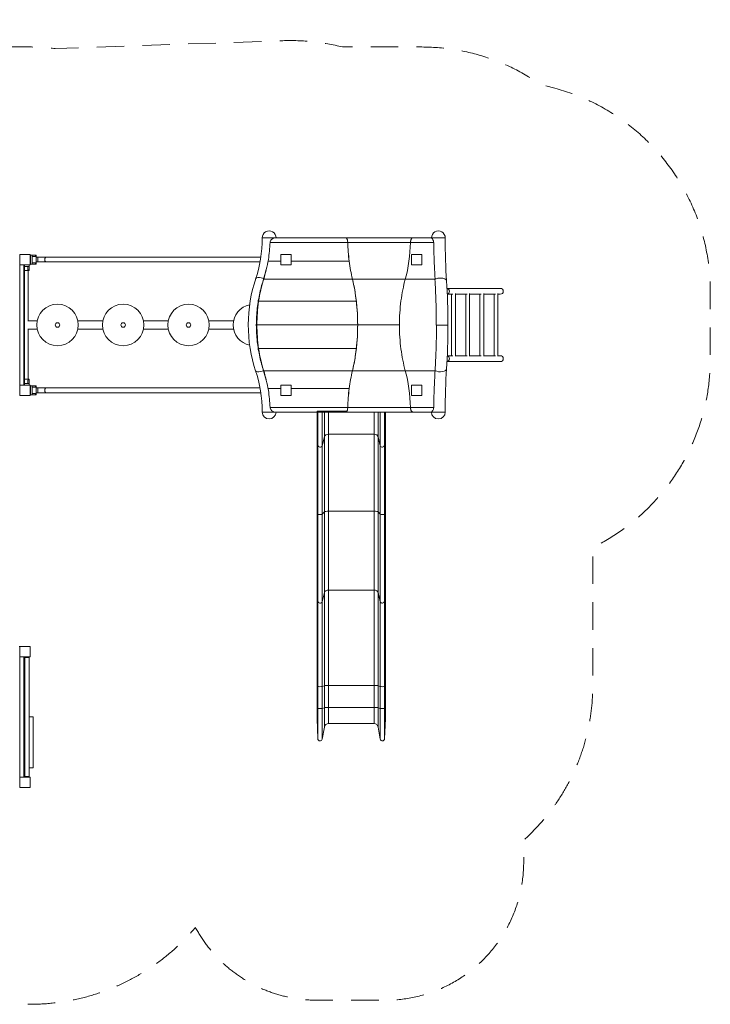
# Model space of a CAD drawing. Units: millimetres. Extents: x 301 to 6046, y 572 to 3419.
# Drawn here: x 4047 to 6046, y 572 to 3419 of the extents above; entities that cross this region are included whole.
import ezdxf

# ---------------------------------------------------------------- set-up
doc = ezdxf.new("R2010")
doc.units = ezdxf.units.MM
doc.header["$MEASUREMENT"] = 0
doc.linetypes.add('DGN Style 2', pattern=[132.423086, 79.453852, -52.969235])
for name, color, linetype, lineweight in [('access - Level 25', 7, 'Continuous', 0), ('common - Level 25', 7, 'Continuous', 0), ('joiners2 - Level 25', 7, 'Continuous', 0), ('joiners2 - Level 26', 7, 'Continuous', 0), ('joiners2 - Level 27', 7, 'Continuous', 0), ('joiners2 - Level 28', 7, 'Continuous', 0), ('joiners2 - Level 29', 7, 'Continuous', 0), ('joiners2 - Level 30', 7, 'Continuous', 0), ('Level 15', 7, 'Continuous', 0), ('panels - Level 25', 7, 'Continuous', 0), ('panels - Level 26', 7, 'Continuous', 0), ('panels2 - Level 25', 7, 'Continuous', 0), ('roofs - Level 25', 7, 'Continuous', 0), ('slidesx - Level 25', 7, 'Continuous', 0), ('uprights - Level 26', 7, 'Continuous', 0)]:
    doc.layers.add(name, color=color, linetype=linetype, lineweight=lineweight)

msp = doc.modelspace()

# ---------------------------------------------------------------- linework, layer by layer
at = {"layer": 'access - Level 25', "color": 7, "linetype": 'Continuous', "lineweight": 13}
for p, q in [((5437.7, 2642.3), (5283.8, 2642.3)), ((5284.6, 2625.4), (5300.7, 2625.4)), ((5297.2, 2625.4), (5297.2, 2447.4)), ((5308, 2445.7), (5308, 2627)), ((5308, 2625.4), (5341.8, 2625.4)), ((5338.2, 2625.4), (5338.2, 2447.4)), ((5349, 2445.7), (5349, 2627)), ((5349, 2625.4), (5382.8, 2625.4)), ((5379.3, 2625.4), (5379.3, 2447.4)), ((5390.1, 2445.7), (5390.1, 2627)), ((5390.1, 2625.4), (5423.9, 2625.4)), ((5420.3, 2625.4), (5420.3, 2447.4)), ((5431.1, 2445.7), (5431.1, 2627)), ((5431.1, 2625.4), (5437.7, 2625.4)), ((5283.7, 2430.4), (5437.7, 2430.4)), ((5300.7, 2447.4), (5284.5, 2447.4)), ((5341.8, 2447.4), (5308, 2447.4)), ((5382.8, 2447.4), (5349, 2447.4)), ((5423.9, 2447.4), (5390.1, 2447.4)), ((5437.7, 2447.4), (5431.1, 2447.4))]:
    msp.add_line(p, q, dxfattribs=at)
at = {"layer": 'access - Level 25', "color": 7, "linetype": 'Continuous', "lineweight": 13, "extrusion": (0, 0, -1)}
for centre, major_axis, start_param, end_param in [((5282.7, 2633.8), (0, 8.48), 0.128886, 1.570796), ((5282.7, 2633.8), (0, 8.48), 1.570796, 2.912284), ((5437.7, 2633.8), (9.02, 0), 4.712389, 6.283185), ((5437.7, 2633.8), (9.02, 0), 0, 1.570796), ((5282.7, 2438.9), (0, 8.48), 1.570796, 3.014493), ((5282.7, 2438.9), (0, 8.48), 0.227842, 1.570796), ((5437.7, 2438.9), (9.02, 0), 4.712389, 6.283185), ((5437.7, 2438.9), (9.02, 0), 0, 1.570796)]:
    msp.add_ellipse(centre, major_axis=major_axis, ratio=0.939693, start_param=start_param, end_param=end_param, dxfattribs=at)
at = {"layer": 'access - Level 25', "color": 7, "linetype": 'Continuous', "lineweight": 13}
for centre, start_param, end_param in [((5282.7, 2633.8), 0.229308, 3.012707), ((5282.7, 2438.9), 0.1271, 2.913751)]:
    msp.add_ellipse(centre, major_axis=(0, -8.48), ratio=0.939693, start_param=start_param, end_param=end_param, dxfattribs=at)
at = {"layer": 'common - Level 25', "color": 7, "linetype": 'Continuous', "lineweight": 13}
for p, q in [((4046.7, 2722.4), (4046.7, 2724.4)), ((4046.7, 2362.4), (4046.7, 2710.4)), ((4058.7, 2710.4), (4060.7, 2710.4)), ((4058.7, 2710.4), (4058.7, 2362.4)), ((4060.7, 2362.4), (4060.7, 2710.4)), ((4046.7, 1576.4), (4046.7, 1228.4)), ((4058.7, 1576.4), (4060.7, 1576.4)), ((4058.7, 1576.4), (4058.7, 1228.4)), ((4060.7, 1228.4), (4060.7, 1576.4)), ((4058.7, 1228.4), (4060.7, 1228.4)), ((4046.7, 1216.4), (4046.7, 1214.4))]:
    msp.add_line(p, q, dxfattribs=at)
at = {"layer": 'joiners2 - Level 25', "color": 7, "linetype": 'Continuous', "lineweight": 13}
for p, q in [((4099.7, 2732.2), (4094.5, 2732.2)), ((4094.5, 2718.6), (4099.7, 2718.6)), ((4122.5, 2732.2), (4099.7, 2732.2)), ((4099.7, 2718.6), (4099.7, 2732.2)), ((4099.7, 2718.6), (4122.5, 2718.6)), ((4744.8, 2732.2), (4122.5, 2732.2)), ((4122.5, 2718.6), (4742.5, 2718.6)), ((4071, 2548.5), (4071, 2693.6)), ((4097.5, 2548.5), (4070.2, 2548.5)), ((4287.6, 2548.5), (4215, 2548.5)), ((4476.8, 2548.5), (4405.1, 2548.5)), ((4666, 2548.5), (4594.3, 2548.5)), ((4070.2, 2524.2), (4097.5, 2524.2)), ((4071, 2379.2), (4071, 2524.2)), ((4215, 2524.2), (4287.6, 2524.2)), ((4405.1, 2524.2), (4476.8, 2524.2)), ((4594.3, 2524.2), (4666, 2524.2)), ((4099.7, 2354.2), (4094.5, 2354.2)), ((4094.5, 2340.6), (4099.7, 2340.6)), ((4122.5, 2354.2), (4099.7, 2354.2)), ((4099.7, 2340.6), (4099.7, 2354.2)), ((4099.7, 2340.6), (4122.5, 2340.6)), ((4742.6, 2354.2), (4122.5, 2354.2)), ((4122.5, 2340.6), (4744.8, 2340.6))]:
    msp.add_line(p, q, dxfattribs=at)
for centre in [(4122.5, 2725.4), (4122.5, 2347.4)]:
    msp.add_ellipse(centre, major_axis=(0, 6.8), ratio=0.437346, start_param=0, end_param=3.141593, dxfattribs=at)
at = {"layer": 'joiners2 - Level 26', "color": 7, "linetype": 'Continuous', "lineweight": 13}
for p, q in [((4077.7, 2738.4), (4082.5, 2738.4)), ((4077.7, 2712.4), (4077.7, 2738.4)), ((4082.5, 2712.4), (4082.5, 2738.4)), ((4094.5, 2738.4), (4082.5, 2738.4)), ((4091.6, 2734.4), (4082.5, 2734.4)), ((4094.5, 2738.4), (4094.5, 2712.4)), ((4074.3, 2710.4), (4060.7, 2710.4)), ((4074.3, 2705.6), (4060.7, 2705.6)), ((4070.3, 2696.5), (4070.3, 2705.6)), ((4074.3, 2710.4), (4074.3, 2705.6)), ((4074.3, 2693.6), (4074.3, 2705.6)), ((4077.7, 2712.4), (4082.5, 2712.4)), ((4091.6, 2716.4), (4082.5, 2716.4)), ((4094.5, 2712.4), (4082.5, 2712.4)), ((4060.7, 2693.6), (4074.3, 2693.6)), ((4060.7, 2379.2), (4074.3, 2379.2)), ((4074.3, 2367.2), (4060.7, 2367.2)), ((4070.3, 2376.3), (4070.3, 2367.2)), ((4074.3, 2379.2), (4074.3, 2367.2)), ((4074.3, 2362.4), (4074.3, 2367.2)), ((4046.7, 2360.4), (4046.7, 2334.4)), ((4077.7, 2360.4), (4082.5, 2360.4)), ((4077.7, 2334.4), (4077.7, 2360.4)), ((4082.5, 2334.4), (4082.5, 2360.4)), ((4094.5, 2360.4), (4082.5, 2360.4)), ((4091.6, 2356.4), (4082.5, 2356.4)), ((4091.6, 2338.4), (4082.5, 2338.4)), ((4094.5, 2360.4), (4094.5, 2334.4)), ((4077.7, 2334.4), (4082.5, 2334.4)), ((4094.5, 2334.4), (4082.5, 2334.4))]:
    msp.add_line(p, q, dxfattribs=at)
for points, knots in [([(4094.5, 2738.4), (4094.5, 2738.4), (4093.5, 2737.1), (4092, 2734.9), (4091.6, 2734.4)], [0, 0, 0, 0, 0.769726, 1, 1, 1, 1]), ([(4091.6, 2716.4), (4092.2, 2715.5), (4093.4, 2713.8), (4094.4, 2712.5), (4094.5, 2712.4), (4094.5, 2712.4)], [0, 0, 0, 0, 0.415421, 0.76581, 1, 1, 1, 1]), ([(4070.3, 2696.5), (4071.2, 2695.8), (4072.9, 2694.7), (4074.1, 2693.7), (4074.3, 2693.6), (4074.3, 2693.6)], [0, 0, 0, 0, 0.415421, 0.76581, 1, 1, 1, 1]), ([(4070.3, 2376.3), (4071.2, 2376.9), (4072.9, 2378), (4074.1, 2379), (4074.3, 2379.1), (4074.3, 2379.2)], [0, 0, 0, 0, 0.415421, 0.76581, 1, 1, 1, 1]), ([(4094.5, 2360.4), (4094.5, 2360.4), (4093.5, 2359.1), (4092, 2356.9), (4091.6, 2356.4)], [0, 0, 0, 0, 0.769726, 1, 1, 1, 1]), ([(4091.6, 2338.4), (4092.2, 2337.5), (4093.4, 2335.8), (4094.4, 2334.5), (4094.5, 2334.4), (4094.5, 2334.4)], [0, 0, 0, 0, 0.415421, 0.76581, 1, 1, 1, 1])]:
    msp.add_open_spline(points, degree=3, knots=knots, dxfattribs=at)
at = {"layer": 'joiners2 - Level 27', "color": 7, "linetype": 'Continuous', "lineweight": 13}
msp.add_arc((4156.2, 2536.4), 60, 0, 360, dxfattribs=at)
at = {"layer": 'joiners2 - Level 27', "color": 7, "linetype": 'Continuous', "lineweight": 13, "extrusion": (0, 0, -1)}
msp.add_arc((-4156.2, 2536.4), 6.4, 0, 360, dxfattribs=at)
at = {"layer": 'joiners2 - Level 28', "color": 7, "linetype": 'Continuous', "lineweight": 13}
msp.add_arc((4346.3, 2536.4), 60, 0, 360, dxfattribs=at)
at = {"layer": 'joiners2 - Level 28', "color": 7, "linetype": 'Continuous', "lineweight": 13, "extrusion": (0, 0, -1)}
msp.add_arc((-4346.3, 2536.4), 6.4, 0, 360, dxfattribs=at)
at = {"layer": 'joiners2 - Level 29', "color": 7, "linetype": 'Continuous', "lineweight": 13}
msp.add_arc((4535.5, 2536.4), 60, 0, 360, dxfattribs=at)
at = {"layer": 'joiners2 - Level 29', "color": 7, "linetype": 'Continuous', "lineweight": 13, "extrusion": (0, 0, -1)}
msp.add_arc((-4535.5, 2536.4), 6.4, 0, 360, dxfattribs=at)
at = {"layer": 'joiners2 - Level 30', "color": 7, "linetype": 'Continuous', "lineweight": 13}
for start, end in [(101.9003, 258.1364), (78.0257, 79.3564), (280.6774, 282.0061)]:
    msp.add_arc((4724.8, 2536.4), 60, start, end, dxfattribs=at)
at = {"layer": 'Level 15', "color": 7, "linetype": 'DGN Style 2', "lineweight": 13, "flags": 128}
msp.add_lwpolyline([(4555.5, 793.9, 0.276037), (4907.8, 583.4), (5105.8, 583.4, 0.414214), (5505.8, 983.4), (5505.8, 1046.4, 0.213422), (5705.8, 1493.6), (5705.7, 1892.7, 0.286072), (6046.1, 2438.9), (6046.1, 2633.8, 0.33898), (5596.1, 3221.2), (5553.6, 3232.7, 0.15327), (5210.7, 3340.4), (4981.3, 3340.4, 0.069781), (4808.2, 3358.6), (4149.7, 3335.9, 0.030521), (4076.7, 3340.4), (3986.8, 3340.4, 0.12231), (3668.7, 3419.4), (2942.7, 3419.4, 0.12231), (2624.6, 3340.4), (2534.7, 3340.4, 0.041403), (2435.8, 3332.2), (2015.2, 3332.2, 0.084137), (1808.7, 3367.2), (1400.7, 3367.2, 0.358181), (785.8, 2861.8, 0.209944), (355.5, 2066.7, 0.276843), (349.3, 1692.4), (500, 1431.3, 0.251241), (792.5, 1250, 0.271071), (1805.8, 1154.4, 0.047715), (1955.3, 1231.9, 0.270492), (2582.2, 866), (2761.7, 866, 0.062591), (2943.1, 843.2), (3152.3, 843.2, 0.246921), (3668.7, 571.6), (4076.7, 571.6, 0.220832), (4555.5, 793.9)], format="xyb", dxfattribs=at)
at = {"layer": 'panels - Level 25', "color": 7, "linetype": 'Continuous', "lineweight": 13}
for p, q in [((4061.7, 1574.4), (4073.7, 1574.4)), ((4061.7, 1230.4), (4061.7, 1574.4)), ((4061.7, 1235.6), (4061.7, 1569.1)), ((4073.7, 1230.4), (4073.7, 1574.4)), ((4061.7, 1416.6), (4061.7, 1404.6)), ((4061.7, 1402.7), (4061.7, 1235.6)), ((4061.7, 1254.4), (4061.7, 1242.4)), ((4061.7, 1230.4), (4073.7, 1230.4))]:
    msp.add_line(p, q, dxfattribs=at)
at = {"layer": 'panels - Level 25', "color": 7, "linetype": 'Continuous', "lineweight": 13, "flags": 128}
for points in [[(4061.7, 1230.4), (4061.7, 1574.4), (4061.7, 1574.4)], [(4061.7, 1569.1), (4061.7, 1235.6), (4061.7, 1235.6)], [(4073.7, 1230.4), (4073.7, 1574.4), (4073.7, 1574.4)]]:
    msp.add_lwpolyline(points, dxfattribs=at)
at = {"layer": 'panels - Level 26', "color": 7, "linetype": 'Continuous', "lineweight": 13}
for p, q in [((4060.7, 1403.4), (4061.7, 1403.4)), ((4061.7, 1255.4), (4060.7, 1255.4)), ((4085.7, 1255.4), (4073.7, 1255.4))]:
    msp.add_line(p, q, dxfattribs=at)
at = {"layer": 'panels - Level 26', "color": 7, "linetype": 'Continuous', "lineweight": 13, "flags": 128}
for points in [[(4073.7, 1403.4), (4085.7, 1403.4), (4085.7, 1403.4)], [(4085.7, 1403.4), (4085.7, 1255.4), (4085.7, 1255.4)], [(4085.7, 1395.4), (4085.7, 1403.4), (4085.7, 1403.4)], [(4085.7, 1263.4), (4085.7, 1255.4), (4085.7, 1263.4), (4085.7, 1263.4)]]:
    msp.add_lwpolyline(points, dxfattribs=at)
at = {"layer": 'panels2 - Level 25', "color": 7, "linetype": 'Continuous', "lineweight": 13}
for p, q in [((5184.7, 2362.4), (5184.7, 2362.5)), ((5191.1, 2362.4), (5191.1, 2362.5))]:
    msp.add_line(p, q, dxfattribs=at)
at = {"layer": 'panels2 - Level 25', "color": 7, "linetype": 'Continuous', "lineweight": 13, "extrusion": (0, 0, -1)}
for centre, start, end in [((-5209.9, 2363.6), 242.8785, 270), ((-4045.5, 1605.6), 90, 180)]:
    msp.add_arc(centre, 1.2, start, end, dxfattribs=at)
at = {"layer": 'roofs - Level 25', "color": 7, "linetype": 'Continuous', "lineweight": 13}
for p, q in [((4748.8, 2788.5), (4748.8, 2788.5)), ((4771.5, 2775.2), (4996.6, 2775.2)), ((4784.7, 2788.5), (4990.3, 2788.5)), ((4990.3, 2788.5), (4992.5, 2787.6)), ((4996, 2780.2), (4996.6, 2775.2)), ((5041.4, 2775.2), (5040.3, 2775.2)), ((5135.4, 2775.2), (5134.6, 2775.2)), ((5185.1, 2788.5), (5185.1, 2788.5)), ((4832.9, 2740.5), (4802.9, 2740.5)), ((4832.7, 2710.5), (4832.9, 2710.5)), ((5010, 2669.2), (4752.5, 2669.2)), ((5010, 2669.2), (4753.2, 2669.2)), ((5249.3, 2668.9), (5248.8, 2668.7)), ((5021.3, 2604.9), (4738.6, 2604.9)), ((4731.3, 2536.5), (4798, 2536.5)), ((5025.2, 2536.5), (4733.6, 2536.5)), ((5286.4, 2535.7), (5286.3, 2535.7)), ((5286.4, 2536.6), (5286.4, 2537.3)), ((5286.4, 2535.7), (5286.4, 2536.6)), ((5021.3, 2468), (4738.6, 2468)), ((4753, 2404.2), (4752.4, 2404)), ((4752.5, 2403.8), (5010, 2403.8)), ((5010, 2403.8), (4753.2, 2403.8)), ((5249.2, 2403.8), (5248.9, 2403.8)), ((5249.2, 2403.8), (5249.2, 2404.1)), ((4802.7, 2352.5), (4765.8, 2352.5)), ((4832.9, 2362.5), (4802.9, 2362.5)), ((5000.7, 2352.5), (4832.7, 2352.5)), ((4832.7, 2332.5), (4832.9, 2332.5)), ((4996.6, 2297.7), (4771.5, 2297.7)), ((4771.5, 2297.7), (4996.6, 2297.7)), ((4990.3, 2284.5), (4784.7, 2284.5)), ((4992.5, 2285.4), (4990.3, 2284.5)), ((4996.6, 2297.7), (4996, 2292.8)), ((5185.1, 2284.5), (5185.1, 2284.5)), ((5211, 2284.5), (5211, 2284.5)), ((5238.7, 2284.5), (5238.7, 2284.5))]:
    msp.add_line(p, q, dxfattribs=at)
for centre, start, end in [((4768.8, 2788.5), 0, 180.0325), ((5258.7, 2788.5), 0, 180.028), ((4768.8, 2284.5), 180.0326, 0), ((5258.7, 2284.5), 180, 0)]:
    msp.add_arc(centre, 20, start, end, dxfattribs=at)
at = {"layer": 'roofs - Level 25', "color": 7, "linetype": 'Continuous', "lineweight": 13, "extrusion": (0, 0, -1)}
for centre, major_axis, ratio, start_param, end_param in [((5108.7, 2788.5), (0, 250.1), 0.449098, 4.214971, 4.43716), ((4625.5, 2788.5), (0, -250.1), 0.580803, -1.185307, -1.073374), ((4625.5, 2284.5), (0, -250.1), 0.580803, 4.214972, 4.32709), ((5108.7, 2284.5), (0, 250.1), 0.449098, -1.295563, -1.073374), ((5262.5, 2410.5), (20, -1.3), 0.473692, 0.00003, 2.270755), ((5108.7, 2284.5), (0, 250.1), 0.449098, 4.765433, 4.987622)]:
    msp.add_ellipse(centre, major_axis=major_axis, ratio=ratio, start_param=start_param, end_param=end_param, dxfattribs=at)
at = {"layer": 'roofs - Level 25', "color": 7, "linetype": 'Continuous', "lineweight": 13}
for centre, major_axis, ratio, start_param, end_param in [((4895.1, 2536.5), (0, 278.1), 0.580803, 1.073374, 1.322059), ((4900.3, 2536.5), (0, -278.1), 0.449098, -4.463656, -4.214971), ((4895.1, 2536.5), (0, 278.1), 0.580803, 1.322059, 1.570791), ((4900.3, 2536.5), (0, -278.1), 0.449098, 1.570797, 1.819529), ((4895.1, 2536.5), (0, 278.1), 0.580803, 1.570796, 1.819505), ((4900.3, 2536.5), (0, -278.1), 0.449098, 1.322083, 1.570792), ((4895.1, 2536.5), (0, 278.1), 0.580803, 1.819505, 2.068214), ((4900.3, 2536.5), (0, -278.1), 0.449098, 1.073375, 1.322083)]:
    msp.add_ellipse(centre, major_axis=major_axis, ratio=ratio, start_param=start_param, end_param=end_param, dxfattribs=at)
for points in [[(4748.8, 2788.5), (4748.8, 2746.8), (4742.2, 2705.2), (4729.7, 2669)], [(4771.5, 2775.2), (4770.9, 2758.4), (4769.2, 2741.8), (4766.6, 2725.5)], [(4996.6, 2775.2), (4926.1, 2775.2), (4835.9, 2775.2), (4771.5, 2775.2)], [(4784.4, 2788.5), (4784.6, 2788.5), (4784.7, 2788.5), (4784.9, 2788.5)], [(4992.5, 2787.6), (4992.9, 2787.2), (4993.7, 2786.4), (4994.3, 2785.2), (4994.6, 2784.6)], [(4994.6, 2784.6), (4994.9, 2784), (4995.5, 2782.6), (4995.9, 2781), (4996, 2780.2)], [(4996.6, 2775.2), (4997, 2756.7), (4998.4, 2738.4), (5000.7, 2720.5)], [(5000.6, 2720.5), (4998.4, 2738.4), (4997, 2756.7), (4996.6, 2775.2)], [(5178.1, 2775.2), (5177.1, 2738.2), (5171.9, 2701.7), (5163, 2669.2)], [(5246.3, 2728.6), (5245.9, 2743.8), (5245.6, 2759.5), (5245.3, 2775.2)], [(5282.5, 2663.8), (5280, 2701.8), (5278.7, 2745.1), (5278.7, 2788.5)], [(4802.9, 2740.4), (4802.9, 2740.4), (4802.9, 2740.4), (4802.9, 2740.5)], [(5180.9, 2740.4), (5180.9, 2740.4), (5180.9, 2740.4), (5180.9, 2740.5)], [(4766.6, 2725.5), (4763.3, 2705.9), (4758.6, 2686.9), (4752.5, 2669.2)], [(4765.3, 2720.5), (4777, 2720.5), (4789.6, 2720.5), (4802.7, 2720.5)], [(4832.7, 2720.5), (4887.9, 2720.5), (4949.3, 2720.5), (5000.6, 2720.5)], [(5000.7, 2720.5), (5002.9, 2702.7), (5006.1, 2685.4), (5010, 2669.2)], [(5210.9, 2710.5), (5210.8, 2710.5), (5210.8, 2710.5), (5210.7, 2710.5)], [(4730.2, 2670.4), (4701.4, 2588.9), (4701.3, 2485.8), (4729.7, 2404)], [(4741.9, 2629.5), (4743.6, 2636.4), (4746.9, 2650.4), (4751.3, 2663.6), (4753.5, 2670.2)], [(5163, 2669.2), (5117.1, 2669.2), (5057.5, 2669.2), (5010, 2669.2)], [(5163, 2669.2), (5157.6, 2649.2), (5153.4, 2628), (5150.5, 2606)], [(5286.4, 2536.6), (5286.4, 2580.8), (5285, 2624.9), (5282.5, 2663.8)], [(4734.5, 2584.9), (4735.4, 2592.4), (4737.3, 2607.5), (4740.4, 2622.2), (4741.9, 2629.5)], [(5150.5, 2606), (5147.6, 2583.3), (5146.1, 2559.9), (5146.1, 2536.5)], [(4731.8, 2536.5), (4731.9, 2544.6), (4732.2, 2560.8), (4733.7, 2576.9), (4734.5, 2584.9)], [(4734.5, 2488.1), (4733.7, 2496.1), (4732.2, 2512.2), (4731.9, 2528.4), (4731.8, 2536.5)], [(5025.2, 2536.5), (4955.5, 2536.5), (4870.9, 2536.5), (4798, 2536.5)], [(5146.1, 2536.5), (5109.8, 2536.5), (5062.7, 2536.5), (5025.2, 2536.5)], [(5150.5, 2467), (5147.6, 2489.7), (5146.1, 2513.1), (5146.1, 2536.5)], [(5282.5, 2409.2), (5285, 2448.2), (5286.4, 2492.4), (5286.4, 2536.6)], [(4741.9, 2443.5), (4740.4, 2450.8), (4737.3, 2465.4), (4735.4, 2480.6), (4734.5, 2488.1)], [(5163, 2403.8), (5157.6, 2423.7), (5153.4, 2445), (5150.5, 2467)], [(4753, 2404.2), (4748.7, 2416.8), (4745, 2429.9), (4741.9, 2443.5)], [(4729.7, 2404), (4742.2, 2367.8), (4748.8, 2326.1), (4748.8, 2284.5)], [(4752.5, 2403.8), (4758.6, 2386), (4763.3, 2367.1), (4766.6, 2347.5)], [(5000.7, 2352.5), (5002.9, 2370.3), (5006.1, 2387.5), (5010, 2403.8)], [(5163, 2403.8), (5117.1, 2403.8), (5057.5, 2403.8), (5010, 2403.8)], [(5178.1, 2297.7), (5177.1, 2334.7), (5171.9, 2371.3), (5163, 2403.8)], [(5278.7, 2284.5), (5278.7, 2327.9), (5280, 2371.2), (5282.5, 2409.2)], [(4766.6, 2347.5), (4769.2, 2331.2), (4770.9, 2314.5), (4771.5, 2297.7)], [(4802.9, 2362.4), (4802.9, 2362.4), (4802.9, 2362.4), (4802.9, 2362.5)], [(4996.6, 2297.7), (4997, 2316.2), (4998.4, 2334.6), (5000.7, 2352.5)], [(5180.9, 2362.4), (5180.9, 2362.4), (5180.9, 2362.4), (5180.9, 2362.5)], [(5245.3, 2297.7), (5245.6, 2313.5), (5245.9, 2329.1), (5246.3, 2344.4)], [(5210.9, 2332.5), (5210.8, 2332.5), (5210.8, 2332.5), (5210.7, 2332.5)], [(4994.6, 2288.3), (4994.3, 2287.7), (4993.7, 2286.5), (4992.9, 2285.8), (4992.5, 2285.4)], [(4996, 2292.8), (4995.9, 2292), (4995.5, 2290.3), (4994.9, 2289), (4994.6, 2288.3)]]:
    msp.add_open_spline(points, degree=3, dxfattribs=at)
for points, knots in [([(4748.8, 2788.5), (4748.5, 2788.5), (4758.4, 2788.5), (4769.9, 2788.5), (4771.2, 2788.5)], [0, 0, 0, 0, 0.883919, 1, 1, 1, 1]), ([(4771.2, 2788.5), (4772.5, 2788.5), (4776.3, 2788.5), (4781, 2788.5), (4783.6, 2788.5), (4784.4, 2788.5)], [0, 0, 0, 0, 0.253237, 0.75971, 1, 1, 1, 1]), ([(4784.7, 2788.5), (4780.4, 2788.4), (4772.8, 2783.1), (4771.5, 2775.6), (4771.5, 2775.2)], [0, 0, 0, 0, 0.944943, 1, 1, 1, 1]), ([(4784.9, 2788.5), (4785.5, 2788.5), (4787.5, 2788.5), (4788.7, 2788.5), (4788.8, 2788.5), (4788.8, 2788.5)], [0, 0, 0, 0, 0.261655, 0.880568, 1, 1, 1, 1]), ([(5038.3, 2788.5), (5027.3, 2788.5), (5010.8, 2788.5), (4995.5, 2788.5), (4990.3, 2788.5)], [0, 0, 0, 0, 0.664588, 1, 1, 1, 1]), ([(5040.3, 2775.2), (5030.2, 2775.2), (5015.2, 2775.2), (5001.2, 2775.2), (4996.6, 2775.2)], [0, 0, 0, 0, 0.67197, 1, 1, 1, 1]), ([(5088.5, 2788.5), (5077.3, 2788.5), (5060.4, 2788.5), (5043.9, 2788.5), (5038.4, 2788.5)], [0, 0, 0, 0, 0.665963, 1, 1, 1, 1]), ([(5088, 2775.2), (5077.6, 2775.2), (5061.9, 2775.2), (5046.5, 2775.2), (5041.4, 2775.2)], [0, 0, 0, 0, 0.668538, 1, 1, 1, 1]), ([(5134.6, 2775.2), (5124.5, 2775.2), (5109, 2775.2), (5093.3, 2775.2), (5088, 2775.2)], [0, 0, 0, 0, 0.665142, 1, 1, 1, 1]), ([(5138.3, 2788.5), (5127.5, 2788.5), (5111, 2788.5), (5094.3, 2788.5), (5088.7, 2788.5)], [0, 0, 0, 0, 0.666762, 1, 1, 1, 1]), ([(5178.1, 2775.2), (5169.2, 2775.2), (5155.2, 2775.2), (5140.4, 2775.2), (5135.4, 2775.2)], [0, 0, 0, 0, 0.661692, 1, 1, 1, 1]), ([(5185.1, 2788.5), (5175.3, 2788.5), (5160, 2788.5), (5143.8, 2788.5), (5138.4, 2788.5)], [0, 0, 0, 0, 0.667831, 1, 1, 1, 1]), ([(5178.7, 2780.2), (5178.5, 2779.4), (5178.2, 2777.8), (5178.1, 2776.1), (5178.1, 2775.2)], [0, 0, 0, 0, 0.51357, 1, 1, 1, 1]), ([(5210.5, 2775.2), (5202.9, 2775.2), (5191.8, 2775.2), (5181.5, 2775.2), (5178.1, 2775.2)], [0, 0, 0, 0, 0.669051, 1, 1, 1, 1]), ([(5180.3, 2784.6), (5179.9, 2784), (5179.3, 2782.6), (5178.9, 2781), (5178.7, 2780.2)], [0, 0, 0, 0, 0.504873, 1, 1, 1, 1]), ([(5182.6, 2787.6), (5182.2, 2787.2), (5181.3, 2786.5), (5180.6, 2785.3), (5180.3, 2784.6)], [0, 0, 0, 0, 0.495127, 1, 1, 1, 1]), ([(5185.1, 2788.5), (5184.7, 2788.5), (5183.8, 2788.4), (5183, 2787.8), (5182.6, 2787.6)], [0, 0, 0, 0, 0.48643, 1, 1, 1, 1]), ([(5211, 2788.5), (5206.5, 2788.5), (5197.5, 2788.5), (5189.2, 2788.5), (5185.1, 2788.5)], [0, 0, 0, 0, 0.499777, 1, 1, 1, 1]), ([(5245.3, 2775.2), (5237.5, 2775.2), (5225.7, 2775.2), (5214.3, 2775.2), (5210.5, 2775.2)], [0, 0, 0, 0, 0.665101, 1, 1, 1, 1]), ([(5238.7, 2788.5), (5234, 2788.5), (5224.6, 2788.5), (5215.5, 2788.5), (5211, 2788.5)], [0, 0, 0, 0, 0.499978, 1, 1, 1, 1]), ([(5261.1, 2788.5), (5259.7, 2788.5), (5251.4, 2788.5), (5242.6, 2788.5), (5239.2, 2788.5), (5238.9, 2788.5), (5238.7, 2788.5)], [0, 0, 0, 0, 0.125, 0.75, 0.875, 1, 1, 1, 1]), ([(5245.3, 2775.2), (5245.2, 2776.1), (5245.1, 2777.8), (5243, 2783.8), (5239.5, 2787.9), (5238.8, 2788.5), (5238.7, 2788.5)], [0, 0, 0, 0, 0.112245, 0.234721, 0.887098, 1, 1, 1, 1]), ([(5278.7, 2788.5), (5278.7, 2788.5), (5277.2, 2788.5), (5269.5, 2788.5), (5262.3, 2788.5), (5261.1, 2788.5)], [0, 0, 0, 0, 0.25, 0.875, 1, 1, 1, 1]), ([(4832.9, 2740.5), (4832.9, 2735.4), (4833.1, 2725.3), (4832.9, 2715.4), (4832.9, 2710.5)], [0, 0, 0, 0, 0.499976, 1, 1, 1, 1]), ([(5180.9, 2740.5), (5185.7, 2740.5), (5195.4, 2740.5), (5205.7, 2740.5), (5210.9, 2740.5)], [0, 0, 0, 0, 0.498233, 1, 1, 1, 1]), ([(5210.9, 2740.5), (5210.9, 2735.4), (5211, 2725.3), (5210.9, 2715.4), (5210.9, 2710.5)], [0, 0, 0, 0, 0.499828, 1, 1, 1, 1]), ([(5249.2, 2669.2), (5248.4, 2681.7), (5247.4, 2701.1), (5246.6, 2721.7), (5246.3, 2728.6)], [0, 0, 0, 0, 0.665529, 1, 1, 1, 1]), ([(4753.5, 2670.2), (4750.9, 2671.2), (4741.3, 2674.2), (4732, 2673.7), (4730.4, 2670.9), (4730.2, 2670.4)], [0, 0, 0, 0, 0.251852, 0.88148, 1, 1, 1, 1]), ([(5010, 2669.2), (5013.3, 2655.6), (5017.6, 2634.6), (5020.4, 2612.3), (5021.3, 2604.9)], [0, 0, 0, 0, 0.666667, 1, 1, 1, 1]), ([(5163, 2669.2), (5171.7, 2669.2), (5185.3, 2669.2), (5199.7, 2669.2), (5204.6, 2669.2)], [0, 0, 0, 0, 0.664727, 1, 1, 1, 1]), ([(5204.6, 2669.2), (5214.3, 2669.2), (5229.2, 2669.2), (5244.2, 2669.2), (5249.2, 2669.2)], [0, 0, 0, 0, 0.669023, 1, 1, 1, 1]), ([(5252.8, 2535.7), (5252.8, 2547.2), (5252.6, 2581.8), (5251.2, 2627.2), (5249.4, 2658.3), (5248.8, 2668.7)], [0, 0, 0, 0, 0.25, 0.75, 1, 1, 1, 1]), ([(5282.5, 2663.8), (5282.4, 2664.8), (5280.2, 2670.7), (5264.8, 2673.5), (5252.8, 2670.4), (5250.4, 2669.4), (5249.3, 2668.9)], [0, 0, 0, 0, 0.154173, 0.800617, 0.908358, 1, 1, 1, 1]), ([(5021.3, 2604.9), (5023, 2590), (5024.8, 2567.2), (5025.1, 2544.2), (5025.2, 2536.5)], [0, 0, 0, 0, 0.666667, 1, 1, 1, 1]), ([(5021.3, 2468), (5023, 2483), (5024.8, 2505.7), (5025.1, 2528.8), (5025.2, 2536.5)], [0, 0, 0, 0, 0.666667, 1, 1, 1, 1]), ([(5252.8, 2490.8), (5253, 2498.4), (5253.2, 2513.5), (5253.3, 2528.8), (5253.3, 2536.5)], [0, 0, 0, 0, 0.499994, 1, 1, 1, 1]), ([(5252.8, 2535.7), (5254.4, 2535.7), (5259.2, 2535.6), (5271.8, 2535.6), (5282.5, 2535.7), (5286.1, 2535.7), (5286.3, 2535.7), (5286.4, 2535.7)], [0, 0, 0, 0, 0.12921, 0.38763, 0.77526, 0.90447, 1, 1, 1, 1]), ([(5251.4, 2446.1), (5251.7, 2453.4), (5252.3, 2468.1), (5252.7, 2483.2), (5252.8, 2490.8)], [0, 0, 0, 0, 0.499994, 1, 1, 1, 1]), ([(5010, 2403.8), (5013.3, 2417.4), (5017.6, 2438.4), (5020.4, 2460.7), (5021.3, 2468)], [0, 0, 0, 0, 0.666667, 1, 1, 1, 1]), ([(5249.2, 2404.1), (5249.6, 2410.9), (5250.5, 2424.5), (5251.1, 2438.9), (5251.4, 2446.1)], [0, 0, 0, 0, 0.499994, 1, 1, 1, 1]), ([(4752.4, 2404), (4751.3, 2403.6), (4743.4, 2400.8), (4734.3, 2400.3), (4730.4, 2402.7), (4729.9, 2403.6), (4729.7, 2404)], [0, 0, 0, 0, 0.108008, 0.749802, 0.878161, 1, 1, 1, 1]), ([(5204.6, 2403.8), (5194.9, 2403.8), (5180.6, 2403.8), (5167.4, 2403.8), (5163, 2403.8)], [0, 0, 0, 0, 0.669075, 1, 1, 1, 1]), ([(5248.9, 2403.8), (5239.1, 2403.8), (5224.1, 2403.8), (5209.5, 2403.8), (5204.6, 2403.8)], [0, 0, 0, 0, 0.662916, 1, 1, 1, 1]), ([(5246.3, 2344.4), (5246.8, 2358.2), (5247.7, 2378.6), (5248.8, 2397.5), (5249.2, 2403.8)], [0, 0, 0, 0, 0.668202, 1, 1, 1, 1]), ([(4832.9, 2362.5), (4832.9, 2357.6), (4833.1, 2347.7), (4832.9, 2337.6), (4832.9, 2332.5)], [0, 0, 0, 0, 0.500024, 1, 1, 1, 1]), ([(5180.9, 2362.5), (5185.7, 2362.5), (5195.4, 2362.5), (5205.7, 2362.5), (5210.9, 2362.5)], [0, 0, 0, 0, 0.498634, 1, 1, 1, 1]), ([(5210.9, 2362.5), (5210.9, 2357.6), (5211, 2347.7), (5210.9, 2337.6), (5210.9, 2332.5)], [0, 0, 0, 0, 0.500172, 1, 1, 1, 1]), ([(4771.2, 2284.5), (4768.6, 2284.5), (4759.2, 2284.5), (4750.8, 2284.5), (4748.9, 2284.5), (4748.8, 2284.5), (4748.8, 2284.5)], [0, 0, 0, 0, 0.232163, 0.812569, 0.92865, 1, 1, 1, 1]), ([(4784.9, 2284.5), (4782.5, 2284.5), (4777.8, 2284.5), (4772.5, 2284.5), (4771.2, 2284.5)], [0, 0, 0, 0, 0.759332, 1, 1, 1, 1]), ([(4771.5, 2297.7), (4771.5, 2297.3), (4772.7, 2290.2), (4780.1, 2284.8), (4784.5, 2284.5), (4784.7, 2284.5)], [0, 0, 0, 0, 0.055154, 0.962541, 1, 1, 1, 1]), ([(4788.8, 2284.5), (4788.8, 2284.5), (4787.8, 2284.5), (4785.5, 2284.5), (4784.9, 2284.5)], [0, 0, 0, 0, 0.738345, 1, 1, 1, 1]), ([(4990.3, 2284.5), (5000.5, 2284.5), (5016.2, 2284.5), (5032.8, 2284.5), (5038.3, 2284.5)], [0, 0, 0, 0, 0.668539, 1, 1, 1, 1]), ([(5041.4, 2297.7), (5031.1, 2297.7), (5015.8, 2297.7), (5001.4, 2297.7), (4996.6, 2297.7)], [0, 0, 0, 0, 0.664583, 1, 1, 1, 1]), ([(5038.3, 2284.5), (5049.3, 2284.5), (5066, 2284.5), (5082.9, 2284.5), (5088.5, 2284.5)], [0, 0, 0, 0, 0.668377, 1, 1, 1, 1]), ([(5088.2, 2297.7), (5077.8, 2297.7), (5062, 2297.7), (5046.6, 2297.7), (5041.4, 2297.7)], [0, 0, 0, 0, 0.665961, 1, 1, 1, 1]), ([(5134.6, 2297.7), (5124.5, 2297.7), (5109.1, 2297.7), (5093.5, 2297.7), (5088.2, 2297.7)], [0, 0, 0, 0, 0.666763, 1, 1, 1, 1]), ([(5088.5, 2284.5), (5099.7, 2284.5), (5116.5, 2284.5), (5132.9, 2284.5), (5138.3, 2284.5)], [0, 0, 0, 0, 0.667933, 1, 1, 1, 1]), ([(5178.1, 2297.7), (5168.9, 2297.7), (5154.7, 2297.7), (5139.6, 2297.7), (5134.6, 2297.7)], [0, 0, 0, 0, 0.667831, 1, 1, 1, 1]), ([(5138.3, 2284.5), (5149.1, 2284.5), (5165.2, 2284.5), (5180.1, 2284.5), (5185.1, 2284.5)], [0, 0, 0, 0, 0.666491, 1, 1, 1, 1]), ([(5210.5, 2297.7), (5203, 2297.7), (5191.8, 2297.7), (5181.5, 2297.7), (5178.1, 2297.7)], [0, 0, 0, 0, 0.666383, 1, 1, 1, 1]), ([(5178.1, 2297.7), (5178.1, 2296.9), (5178.2, 2295.2), (5178.5, 2293.6), (5178.7, 2292.8)], [0, 0, 0, 0, 0.48643, 1, 1, 1, 1]), ([(5178.7, 2292.8), (5178.9, 2292), (5179.3, 2290.3), (5179.9, 2289), (5180.3, 2288.3)], [0, 0, 0, 0, 0.495127, 1, 1, 1, 1]), ([(5180.3, 2288.3), (5180.6, 2287.7), (5181.3, 2286.5), (5182.2, 2285.8), (5182.6, 2285.4)], [0, 0, 0, 0, 0.504873, 1, 1, 1, 1]), ([(5182.6, 2285.4), (5183, 2285.1), (5183.8, 2284.6), (5184.7, 2284.5), (5185.1, 2284.5)], [0, 0, 0, 0, 0.51357, 1, 1, 1, 1]), ([(5211, 2284.5), (5206.5, 2284.5), (5197.5, 2284.5), (5189.2, 2284.5), (5185.1, 2284.5)], [0, 0, 0, 0, 0.499762, 1, 1, 1, 1]), ([(5245.3, 2297.7), (5237.5, 2297.7), (5225.7, 2297.7), (5214.3, 2297.7), (5210.5, 2297.7)], [0, 0, 0, 0, 0.666694, 1, 1, 1, 1]), ([(5238.7, 2284.5), (5234, 2284.5), (5224.6, 2284.5), (5215.5, 2284.5), (5211, 2284.5)], [0, 0, 0, 0, 0.50006, 1, 1, 1, 1]), ([(5238.7, 2284.5), (5239.1, 2284.6), (5242.7, 2288.4), (5245.1, 2295.2), (5245.2, 2296.9), (5245.3, 2297.7)], [0, 0, 0, 0, 0.765282, 0.887759, 1, 1, 1, 1]), ([(5261.1, 2284.5), (5259.7, 2284.5), (5251.4, 2284.5), (5242.6, 2284.5), (5239.2, 2284.5), (5238.9, 2284.5), (5238.7, 2284.5)], [0, 0, 0, 0, 0.125, 0.75, 0.875, 1, 1, 1, 1]), ([(5278.7, 2284.5), (5278.7, 2284.5), (5277.2, 2284.5), (5269.5, 2284.5), (5262.3, 2284.5), (5261.1, 2284.5)], [0, 0, 0, 0, 0.25, 0.875, 1, 1, 1, 1])]:
    msp.add_open_spline(points, degree=3, knots=knots, dxfattribs=at)
at = {"layer": 'slidesx - Level 25', "color": 7, "linetype": 'Continuous', "lineweight": 13}
for p, q in [((4907.8, 2287.4), (4909.7, 2287.4)), ((4907.8, 2287.4), (4907.8, 2230.5)), ((4907.8, 2230.8), (4907.8, 2287.4)), ((4907.8, 2287.4), (4907.8, 2287.4)), ((4922.4, 2287.4), (4909.7, 2287.4)), ((4909.7, 2287.4), (4909.7, 2187.7)), ((4922.4, 2287.4), (4922.4, 2187)), ((4922.4, 2287.4), (4929, 2287.4)), ((4929, 2287.4), (4929, 2213)), ((4929, 2287.4), (4940.7, 2287.4)), ((4940.7, 2287.4), (4940.7, 2220.3)), ((4940.7, 2287.4), (4992.5, 2287.4)), ((5072.6, 2284.5), (5072.6, 2220.3)), ((5084.5, 2284.5), (5084.5, 2212.9)), ((5090.4, 2284.5), (5090.4, 2187)), ((5103.1, 2284.5), (5103.1, 2187.6)), ((5105.7, 2284.5), (5105.7, 2230.5)), ((5105.8, 2284.5), (5105.8, 2230.8)), ((4907.8, 2230.8), (4907.8, 2000.3)), ((4907.8, 2230.5), (4909.7, 2187.7)), ((4907.8, 2000.3), (4907.8, 2230.5)), ((5103.1, 2187.6), (5105.7, 2230.5)), ((5105.7, 2000.3), (5105.7, 2230.5)), ((5105.8, 2000.4), (5105.8, 2230.8)), ((4922.4, 2187), (4929, 2213)), ((4929, 1995.9), (4929, 2213)), ((4940.7, 2220.3), (5072.6, 2220.3)), ((4940.7, 1997.7), (4940.7, 2220.3)), ((5072.6, 1997.7), (5072.6, 2220.3)), ((5084.5, 2212.9), (5090.4, 2187)), ((5084.5, 1995.8), (5084.5, 2212.9)), ((4909.7, 1989.5), (4909.7, 2187.7)), ((4922.4, 1989.3), (4922.4, 2187)), ((5090.4, 1989.3), (5090.4, 2187)), ((5103.1, 1989.4), (5103.1, 2187.6)), ((4907.8, 2000.3), (4909.7, 1989.5)), ((4907.8, 2000.3), (4907.8, 1780.2)), ((4907.8, 1780.4), (4907.8, 2000.3)), ((4922.4, 1989.3), (4929, 1995.9)), ((4929, 1995.9), (4929, 1762.4)), ((4940.7, 1997.7), (5072.6, 1997.7)), ((4940.7, 1997.7), (4940.7, 1769.8)), ((5072.6, 1997.7), (5072.6, 1769.8)), ((5084.5, 1995.8), (5090.4, 1989.3)), ((5084.5, 1995.8), (5084.5, 1762.2)), ((5103.1, 1989.4), (5105.7, 2000.3)), ((5105.7, 2000.3), (5105.7, 1780.1)), ((5105.8, 2000.4), (5105.8, 1780.5)), ((4909.7, 1989.5), (4909.7, 1736.6)), ((4922.4, 1989.3), (4922.4, 1735.8)), ((5090.4, 1989.3), (5090.4, 1735.9)), ((5103.1, 1989.4), (5103.1, 1736.5)), ((4907.8, 1780.4), (4907.8, 1494.5)), ((4907.8, 1780.2), (4909.7, 1736.6)), ((4907.8, 1494.5), (4907.8, 1780.2)), ((4940.7, 1769.8), (5072.6, 1769.8)), ((4940.7, 1493.6), (4940.7, 1769.8)), ((5072.6, 1493.6), (5072.6, 1769.8)), ((5103.1, 1736.5), (5105.7, 1780.1)), ((5105.7, 1494.5), (5105.7, 1780.1)), ((5105.8, 1494.5), (5105.8, 1780.5)), ((4922.4, 1735.8), (4929, 1762.4)), ((4929, 1492.9), (4929, 1762.4)), ((5084.5, 1762.2), (5090.4, 1735.9)), ((5084.5, 1492.9), (5084.5, 1762.2)), ((4909.7, 1490.6), (4909.7, 1736.6)), ((4922.4, 1490.6), (4922.4, 1735.8)), ((5090.4, 1490.6), (5090.4, 1735.9)), ((5103.1, 1490.6), (5103.1, 1736.5)), ((4907.8, 1494.5), (4909.7, 1490.6)), ((4907.8, 1430.9), (4907.8, 1494.5)), ((4907.8, 1494.5), (4907.8, 1430.9)), ((4909.7, 1427), (4909.7, 1490.6)), ((4922.4, 1490.6), (4929, 1492.9)), ((4922.4, 1427), (4922.4, 1490.6)), ((4929, 1429.3), (4929, 1492.9)), ((4940.7, 1493.6), (5072.6, 1493.6)), ((4940.7, 1430), (4940.7, 1493.6)), ((5072.6, 1430), (5072.6, 1493.6)), ((5084.5, 1492.9), (5090.4, 1490.6)), ((5084.5, 1429.3), (5084.5, 1492.9)), ((5090.4, 1427), (5090.4, 1490.6)), ((5103.1, 1490.6), (5105.7, 1494.5)), ((5103.1, 1427), (5103.1, 1490.6)), ((5105.7, 1430.9), (5105.7, 1494.5)), ((5105.8, 1430.9), (5105.8, 1494.5)), ((4907.8, 1430.9), (4909.7, 1427)), ((4907.8, 1397.4), (4907.8, 1430.9)), ((4907.8, 1430.9), (4907.8, 1397)), ((4909.7, 1427), (4909.7, 1339.5)), ((4922.4, 1427), (4929, 1429.3)), ((4922.4, 1427), (4922.4, 1338.5)), ((4929, 1429.3), (4929, 1373.6)), ((4940.7, 1430), (5072.6, 1430)), ((4940.7, 1430), (4940.7, 1383.4)), ((5072.6, 1430), (5072.6, 1383.4)), ((5084.5, 1429.3), (5090.4, 1427)), ((5084.5, 1429.3), (5084.5, 1373.4)), ((5090.4, 1427), (5090.4, 1338.6)), ((5103.1, 1427), (5105.7, 1430.9)), ((5103.1, 1427), (5103.1, 1339.4)), ((5105.7, 1430.9), (5105.7, 1396.9)), ((5105.8, 1430.9), (5105.8, 1397.4)), ((4907.8, 1397), (4909.7, 1339.5)), ((5103.1, 1339.4), (5105.7, 1396.9)), ((4922.4, 1338.5), (4929, 1373.6)), ((4940.7, 1383.4), (5072.6, 1383.4)), ((5084.5, 1373.4), (5090.4, 1338.6))]:
    msp.add_line(p, q, dxfattribs=at)
for centre, radius, start, end in [((5095.8, 1397.4), 10, 357.3631, 0), ((4916.1, 1339.7), 6.4, 181.8914, 349.4029), ((5096.7, 1339.7), 6.4, 189.6824, 357.3653)]:
    msp.add_arc(centre, radius, start, end, dxfattribs=at)
at = {"layer": 'slidesx - Level 25', "color": 7, "linetype": 'Continuous', "lineweight": 13, "extrusion": (0, 0, -1)}
for centre, start, end in [((-4940.7, 1371.4), 10.5974, 90), ((-5072.6, 1371.4), 90, 170.3176)]:
    msp.add_arc(centre, 12, start, end, dxfattribs=at)
at = {"layer": 'slidesx - Level 25', "color": 7, "linetype": 'Continuous', "lineweight": 13}
for centre, major_axis, ratio, start_param, end_param in [((5095.8, 2230.8), (-10, 0), 0.744668, 3.09557, 3.141593), ((4916.1, 2187.8), (-6.4, 0), 0.744668, 0.033011, 2.956638), ((5096.7, 2187.8), (-6.4, 0), 0.744668, 0.16899, 3.095609), ((5095.8, 2000.4), (-10, 0), 0.1881, 3.09557, 3.141593), ((4916.1, 1989.5), (-6.4, 0), 0.1881, 0.033011, 2.956638), ((5096.7, 1989.5), (-6.4, 0), 0.1881, 0.16899, 3.095609), ((5095.8, 1780.5), (-10, 0), 0.757847, 3.09557, 3.141593), ((4916.1, 1736.7), (-6.4, 0), 0.757847, 0.033011, 2.956638), ((5096.7, 1736.7), (-6.4, 0), 0.757847, 0.16899, 3.095609), ((4917.8, 1494.5), (-10, 0), 0.06729, 0, 0.032977), ((4916.1, 1490.7), (-6.4, 0), 0.06729, 0.033011, 2.956638), ((5096.7, 1490.7), (-6.4, 0), 0.06729, 0.16899, 3.095609), ((5095.8, 1494.5), (-10, 0), 0.06729, 3.09557, 3.141593), ((4917.8, 1430.9), (-10, 0), 0.06729, 0, 0.032977), ((4916.1, 1427.1), (-6.4, 0), 0.06729, 0.033011, 2.956638), ((5096.7, 1427.1), (-6.4, 0), 0.06729, 0.16899, 3.095609), ((5095.8, 1430.9), (-10, 0), 0.06729, 3.09557, 3.141593)]:
    msp.add_ellipse(centre, major_axis=major_axis, ratio=ratio, start_param=start_param, end_param=end_param, dxfattribs=at)
at = {"layer": 'slidesx - Level 25', "color": 7, "linetype": 'Continuous', "lineweight": 13, "extrusion": (0, 0, -1)}
for centre, ratio, start_param, end_param in [((4940.7, 2211.4), 0.744668, 3.326553, 4.712389), ((5072.6, 2211.4), 0.744668, 4.712389, 6.114195), ((4940.7, 1995.5), 0.1881, 3.326553, 4.712389), ((5072.6, 1995.5), 0.1881, 4.712389, 6.114195), ((4940.7, 1760.7), 0.757847, 3.326553, 4.712389), ((5072.6, 1760.7), 0.757847, 4.712389, 6.114195), ((4940.7, 1492.8), 0.06729, 3.326553, 4.712389), ((5072.6, 1492.8), 0.06729, 4.712389, 6.114195), ((4940.7, 1429.2), 0.06729, 3.326553, 4.712389), ((5072.6, 1429.2), 0.06729, 4.712389, 6.114195)]:
    msp.add_ellipse(centre, major_axis=(12, 0), ratio=ratio, start_param=start_param, end_param=end_param, dxfattribs=at)
at = {"layer": 'uprights - Level 26', "color": 7, "linetype": 'Continuous', "lineweight": 13, "flags": 128}
for points in [[(4046.7, 2710.4), (4046.7, 2740.4), (4046.7, 2740.4)], [(4046.7, 2740.4), (4076.7, 2740.4), (4076.7, 2740.4)], [(4076.7, 2740.4), (4076.7, 2710.4), (4076.7, 2710.4)], [(4802.7, 2710.4), (4802.7, 2740.4), (4802.7, 2740.4)], [(4802.7, 2740.4), (4832.7, 2740.4), (4832.7, 2740.4)], [(4832.7, 2740.4), (4832.7, 2710.4), (4832.7, 2710.4)], [(5180.7, 2710.4), (5180.7, 2740.4), (5180.7, 2740.4)], [(5180.7, 2740.4), (5210.7, 2740.4), (5210.7, 2740.4)], [(5210.7, 2740.4), (5210.7, 2710.4), (5210.7, 2710.4)], [(4076.7, 2710.4), (4046.7, 2710.4), (4046.7, 2710.4)], [(4832.7, 2710.4), (4802.7, 2710.4), (4802.7, 2710.4)], [(5210.7, 2710.4), (5180.7, 2710.4), (5180.7, 2710.4)], [(4046.7, 2332.4), (4046.7, 2362.4), (4046.7, 2362.4)], [(4076.7, 2362.4), (4046.7, 2362.4), (4046.7, 2362.4)], [(4076.7, 2362.4), (4076.7, 2332.4), (4076.7, 2332.4)], [(4802.7, 2332.4), (4802.7, 2362.4), (4802.7, 2362.4)], [(4802.7, 2362.4), (4832.7, 2362.4), (4832.7, 2362.4)], [(4832.7, 2362.4), (4832.7, 2332.4), (4832.7, 2332.4)], [(5180.7, 2332.4), (5180.7, 2362.4), (5180.7, 2362.4)], [(5180.7, 2362.4), (5210.7, 2362.4), (5210.7, 2362.4)], [(5210.7, 2362.4), (5210.7, 2332.4), (5210.7, 2332.4)], [(4076.7, 2332.4), (4046.7, 2332.4), (4046.7, 2332.4)], [(4832.7, 2332.4), (4802.7, 2332.4), (4802.7, 2332.4)], [(5210.7, 2332.4), (5180.7, 2332.4), (5180.7, 2332.4)], [(4046.7, 1576.4), (4046.7, 1606.4), (4046.7, 1606.4)], [(4046.7, 1606.4), (4076.7, 1606.4), (4076.7, 1606.4)], [(4076.7, 1606.4), (4076.7, 1576.4), (4076.7, 1576.4)], [(4076.7, 1576.4), (4046.7, 1576.4), (4046.7, 1576.4)], [(4046.7, 1198.4), (4046.7, 1228.4), (4046.7, 1228.4)], [(4046.7, 1228.4), (4076.7, 1228.4), (4076.7, 1228.4)], [(4076.7, 1228.4), (4076.7, 1198.4), (4076.7, 1198.4)], [(4076.7, 1198.4), (4046.7, 1198.4), (4046.7, 1198.4)]]:
    msp.add_lwpolyline(points, dxfattribs=at)

doc.saveas('drawing.dxf')
